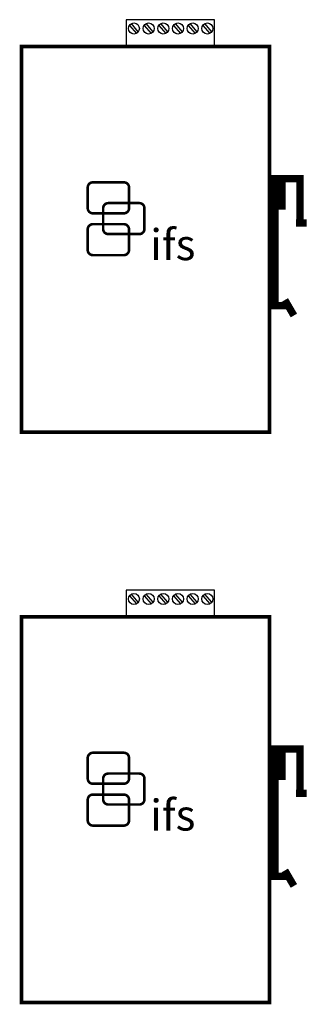
# Model space of a CAD drawing. Units: inches. Extents: x -3.3 to 15.2, y 0 to 13.5.
# Drawn here: x 11.3 to 15.2, y 0 to 13.4 of the extents above; entities that cross this region are included whole.
import ezdxf

# ---------------------------------------------------------------- set-up
doc = ezdxf.new("R2010")
doc.units = ezdxf.units.IN
doc.header["$MEASUREMENT"] = 0
doc.layers.add('ifs fiber optics', color=7, linetype='Continuous')

# ---------------------------------------------------------------- blocks, each defined once
blk = doc.blocks.new('Din Rail Clip')
at = {"const_width": 0.1}
for points in [[(8.801, 5.073), (8.801, 3.273)], [(8.751, 5.035), (9.191, 5.035)], [(8.894, 5.035), (8.894, 4.611)], [(9.141, 5.029), (9.141, 4.43)], [(9.088, 4.43), (9.231, 4.43)], [(8.934, 3.381), (9.057, 3.17)], [(8.75, 3.302), (9.001, 3.302)]]:
    blk.add_lwpolyline(points, dxfattribs=at)
blk = doc.blocks.new('interlogix ifs')
for p, q in [((0.088, 1.726), (0.838, 1.726)), ((-0.037, 1.101), (-0.037, 1.601)), ((0.963, 1.101), (0.963, 1.601)), ((0.088, 0.976), (0.838, 0.976)), ((-0.037, 0.088), (-0.037, 0.588)), ((0.088, 0.713), (0.838, 0.713)), ((0.963, 0.088), (0.963, 0.588)), ((0.088, -0.037), (0.838, -0.037))]:
    blk.add_line(p, q)
at = {"const_width": 0.0625}
for points in [[(0.088, 0.976), (0.838, 0.976, 0.414214), (0.963, 1.101), (0.963, 1.601, 0.414214), (0.838, 1.726), (0.088, 1.726, 0.414214), (-0.037, 1.601), (-0.037, 1.101, 0.414214), (0.088, 0.976, 0.36739)], [(0.461, 0.473), (1.211, 0.473, 0.414214), (1.336, 0.598), (1.336, 1.098, 0.414214), (1.211, 1.223), (0.461, 1.223, 0.414214), (0.336, 1.098), (0.336, 0.598, 0.414214), (0.461, 0.473, 0.36739)], [(0.088, -0.037), (0.838, -0.037, 0.414214), (0.963, 0.088), (0.963, 0.588, 0.414214), (0.838, 0.713), (0.088, 0.713, 0.414214), (-0.037, 0.588), (-0.037, 0.088, 0.414214), (0.088, -0.037, 0.36739)]]:
    blk.add_lwpolyline(points, format="xyb", dxfattribs=at)
for centre, start, end in [((0.088, 1.601), 90, 180), ((0.838, 1.601), 0, 90), ((0.088, 1.101), 180, 270), ((0.838, 1.101), 270, 0), ((0.088, 0.588), 90, 180), ((0.838, 0.588), 0, 90), ((0.088, 0.088), 180, 270), ((0.838, 0.088), 270, 0)]:
    blk.add_arc(centre, 0.125, start, end)
at = {"insert": (1.477, 0.592), "char_height": 0.75, "width": 1.1719, "attachment_point": 1}
blk.add_mtext('{\\fArial|b1|i0|c0|p34;ifs}', dxfattribs=at)
blk = doc.blocks.new('CONN6PP Top')
for p, q in [((0, 1.2), (0, 0)), ((0.36, 1.2), (0, 1.2)), ((0.36, 0), (0.36, 1.2)), ((0, 0), (0.36, 0))]:
    blk.add_line(p, q)
at = {"layer": 'ifs fiber optics'}
for p, q in [((0.281, 1.157), (0.172, 1.062)), ((0.195, 1.035), (0.307, 1.129)), ((0.281, 0.957), (0.172, 0.862)), ((0.195, 0.835), (0.307, 0.929)), ((0.281, 0.757), (0.172, 0.662)), ((0.195, 0.635), (0.307, 0.729)), ((0.281, 0.557), (0.172, 0.462)), ((0.195, 0.435), (0.307, 0.529)), ((0.281, 0.357), (0.172, 0.262)), ((0.195, 0.235), (0.307, 0.329)), ((0.281, 0.157), (0.172, 0.062)), ((0.195, 0.035), (0.307, 0.129))]:
    blk.add_line(p, q, dxfattribs=at)
for centre in [(0.24, 1.095), (0.24, 0.895), (0.24, 0.695), (0.24, 0.495), (0.24, 0.295), (0.24, 0.095)]:
    blk.add_circle(centre, 0.075, dxfattribs=at)
blk = doc.blocks.new('MC250 4T 1FS RSV')
at = {"const_width": 0.05}
blk.add_lwpolyline([(0, 0), (3.375, 0), (3.375, 5.25), (0, 5.25)], close=True, dxfattribs=at)
at = {"rotation": 90}
blk.add_blockref('CONN6PP Top', (2.625, 5.256), dxfattribs=at)
blk.add_blockref('Din Rail Clip', (-5.349, -1.583))
at = {"xscale": 0.5625, "yscale": 0.5625, "zscale": 0.5625}
blk.add_blockref('interlogix ifs', (0.922, 2.43), dxfattribs=at)

msp = doc.modelspace()

# ---------------------------------------------------------------- linework, layer by layer
at = {"const_width": 0.05}
msp.add_lwpolyline([(11.275, 0), (14.65, 0), (14.65, 5.25), (11.275, 5.25)], close=True, dxfattribs=at)

# ---------------------------------------------------------------- block references
for name, p in [('MC250 4T 1FS RSV', (11.275, 7.769)), ('Din Rail Clip', (5.926, -1.583))]:
    msp.add_blockref(name, p)
at = {"rotation": 90}
msp.add_blockref('CONN6PP Top', (13.9, 5.256), dxfattribs=at)
at = {"xscale": 0.5625, "yscale": 0.5625, "zscale": 0.5625}
msp.add_blockref('interlogix ifs', (12.197, 2.43), dxfattribs=at)

doc.saveas('drawing.dxf')
